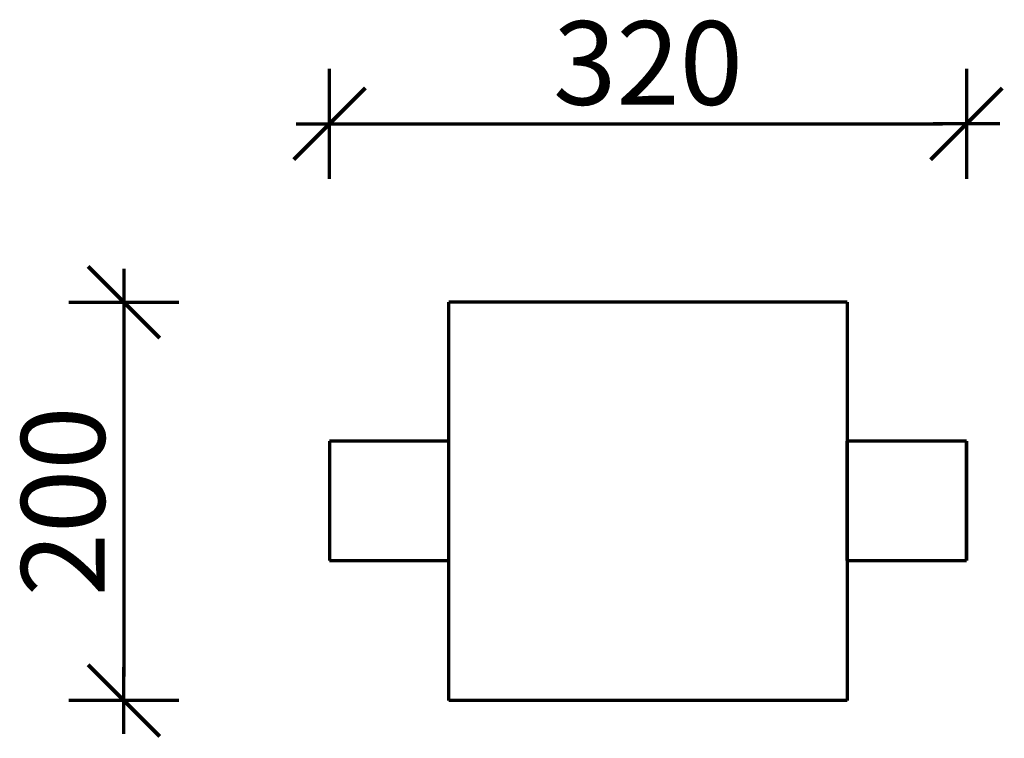
# Model space of a CAD drawing. Units: millimetres. Extents: x 23857 to 24351, y 915 to 1276.
import ezdxf

# ---------------------------------------------------------------- set-up
doc = ezdxf.new("R2010")
doc.units = ezdxf.units.MM
doc.layers.get('0').update_dxf_attribs({"lineweight": 70})
doc.styles.add('AR 01 SWIS', font='swissc.ttf')

# ---------------------------------------------------------------- blocks, each defined once
blk = doc.blocks.new('MAR-STRZ')
for p, q in [((0, 2.3), (0, -2.3)), ((1.4, 0), (-1.4, 0))]:
    blk.add_line(p, q)
at = {"color": 7, "const_width": 0.167}
blk.add_lwpolyline([(1.5, 1.5), (-1.5, -1.5)], dxfattribs=at)

msp = doc.modelspace()

# ---------------------------------------------------------------- linework, layer by layer
for p, q in [((24024.47, 1223.3), (24320.47, 1223.3)), ((24072.47, 1073.68), (24072.47, 1133.68)), ((24072.47, 933.68), (24072.47, 1133.68)), ((24272.47, 1133.68), (24072.47, 1133.68)), ((24272.47, 1133.68), (24272.47, 933.68)), ((23909.12, 1121.68), (23909.12, 945.68)), ((24012.47, 1064.01), (24012.47, 1004.01)), ((24072.47, 1064.01), (24012.47, 1064.01)), ((24072.47, 1004.01), (24072.47, 1064.01)), ((24332.47, 1064.01), (24272.47, 1064.01)), ((24272.47, 1004.01), (24272.47, 1064.01)), ((24332.47, 1064.01), (24332.47, 1004.01)), ((24332.47, 1004.01), (24332.47, 1064.01)), ((24332.47, 1004.01), (24332.47, 1064.01)), ((24012.47, 1004.01), (24072.47, 1004.01)), ((24272.47, 1004.01), (24332.47, 1004.01)), ((24272.47, 933.68), (24072.47, 933.68))]:
    msp.add_line(p, q)

# ---------------------------------------------------------------- block references
at = {"xscale": 12, "yscale": 12, "zscale": 12}
for p, rotation in [((24012.47, 1223.3), 180), ((23909.12, 1133.68), 90), ((23909.12, 933.68), 270)]:
    msp.add_blockref('MAR-STRZ', p, dxfattribs=dict(at, rotation=rotation))
msp.add_blockref('MAR-STRZ', (24332.47, 1223.3), dxfattribs=at)

# ---------------------------------------------------------------- texts
at = {"insert": (24172.47, 1253.89), "char_height": 42, "attachment_point": 5, "style": 'AR 01 SWIS'}
msp.add_mtext('\\A1;320', dxfattribs=at)
at = {"insert": (23878.53, 1033.68), "char_height": 42, "attachment_point": 5, "rotation": 90, "style": 'AR 01 SWIS'}
msp.add_mtext('\\A1;200', dxfattribs=at)

doc.saveas('drawing.dxf')
